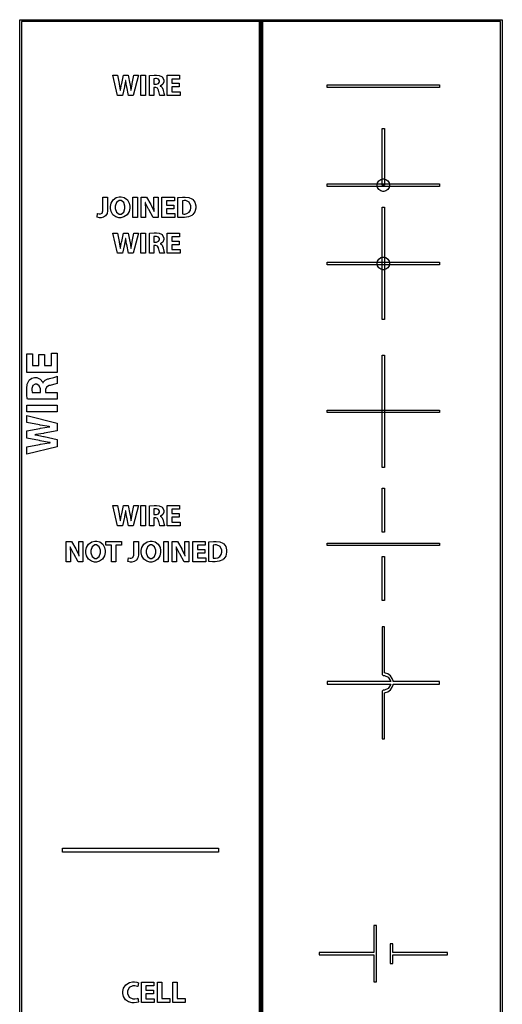
# Model space of a CAD drawing. Units: inches. Extents: x 30.9 to 54.6, y 15.2 to 29.6.
# Drawn here: x 30.9 to 34.3, y 22.5 to 29.6 of the extents above; entities that cross this region are included whole.
import ezdxf

# ---------------------------------------------------------------- set-up
doc = ezdxf.new("R2010")
doc.units = ezdxf.units.IN
doc.header["$MEASUREMENT"] = 0
doc.layers.add('freecads.com', color=7, linetype='Continuous')

msp = doc.modelspace()

# ---------------------------------------------------------------- linework, layer by layer
at = {"layer": 'freecads.com', "color": 0}
for p, q in [((30.8614, 15.2349), (30.8614, 29.5777)), ((30.8614, 29.5777), (32.6081, 29.5777)), ((32.5942, 29.5638), (30.8753, 29.5638)), ((30.8753, 29.5638), (30.8753, 15.2488)), ((32.5942, 15.2488), (32.5942, 29.5638)), ((32.6018, 15.2351), (32.6018, 29.5777)), ((32.6018, 29.5777), (34.3485, 29.5777)), ((32.6081, 29.5777), (32.6081, 15.2349)), ((34.3346, 29.5638), (32.6157, 29.5638)), ((32.6157, 29.5638), (32.6157, 15.249)), ((34.3346, 15.249), (34.3346, 29.5638)), ((34.3485, 29.5777), (34.3485, 15.2351)), ((31.5687, 29.0303), (31.5341, 29.1761)), ((31.5341, 29.1761), (31.5693, 29.1761)), ((31.5693, 29.1761), (31.5803, 29.1161)), ((31.599, 29.1167), (31.6113, 29.1761)), ((31.6113, 29.1761), (31.6463, 29.1761)), ((31.6463, 29.1761), (31.658, 29.1147)), ((31.6746, 29.1167), (31.6865, 29.1761)), ((31.7201, 29.1761), (31.6825, 29.0303)), ((31.6865, 29.1761), (31.7201, 29.1761)), ((31.7373, 29.1761), (31.7702, 29.1761)), ((31.7373, 29.0303), (31.7373, 29.1761)), ((31.7373, 29.1761), (31.7373, 29.1761)), ((31.7702, 29.1761), (31.7702, 29.0303)), ((31.7987, 29.1742), (31.8013, 29.1746)), ((31.7987, 29.0303), (31.7987, 29.1742)), ((31.7987, 29.1742), (31.7987, 29.1742)), ((31.8013, 29.1746), (31.8322, 29.1772)), ((31.8322, 29.1772), (31.8426, 29.1772)), ((31.8426, 29.1772), (31.8495, 29.1772)), ((31.8495, 29.1772), (31.8703, 29.1746)), ((31.8703, 29.1746), (31.8872, 29.1678)), ((31.8872, 29.1678), (31.8898, 29.1657)), ((31.8898, 29.1657), (31.8919, 29.1641)), ((31.8919, 29.1641), (31.9034, 29.1422)), ((31.9271, 29.0303), (31.9271, 29.1761)), ((31.9271, 29.1761), (32.0169, 29.1761)), ((32.0169, 29.1761), (32.0169, 29.1491)), ((31.5803, 29.1161), (31.5812, 29.1118)), ((31.5812, 29.1118), (31.5884, 29.0689)), ((31.59, 29.0692), (31.598, 29.1121)), ((31.598, 29.1121), (31.599, 29.1167)), ((31.6187, 29.0931), (31.6048, 29.0303)), ((31.6195, 29.0967), (31.6187, 29.0931)), ((31.6264, 29.1339), (31.6195, 29.0967)), ((31.6271, 29.1381), (31.6264, 29.1339)), ((31.6275, 29.1381), (31.6271, 29.1381)), ((31.6279, 29.1339), (31.6275, 29.1381)), ((31.6337, 29.0967), (31.6279, 29.1339)), ((31.6344, 29.0931), (31.6337, 29.0967)), ((31.6468, 29.0303), (31.6344, 29.0931)), ((31.658, 29.1147), (31.6588, 29.1104)), ((31.6588, 29.1104), (31.6653, 29.0699)), ((31.6667, 29.0699), (31.6739, 29.1123)), ((31.6739, 29.1123), (31.6746, 29.1167)), ((31.8319, 29.1516), (31.8313, 29.1514)), ((31.8313, 29.1514), (31.8313, 29.1114)), ((31.8313, 29.1114), (31.8443, 29.1114)), ((31.8313, 29.1114), (31.8313, 29.1114)), ((31.8411, 29.0877), (31.8313, 29.0877)), ((31.8313, 29.0877), (31.8313, 29.0303)), ((31.8425, 29.1525), (31.8319, 29.1516)), ((31.8445, 29.0875), (31.8411, 29.0877)), ((31.8462, 29.1525), (31.8425, 29.1525)), ((31.8443, 29.1114), (31.8491, 29.1114)), ((31.8566, 29.0828), (31.8445, 29.0875)), ((31.8507, 29.1525), (31.8462, 29.1525)), ((31.8491, 29.1114), (31.8636, 29.1171)), ((31.864, 29.1475), (31.8507, 29.1525)), ((31.864, 29.0689), (31.8566, 29.0828)), ((31.8636, 29.1171), (31.8705, 29.1286)), ((31.8705, 29.1363), (31.864, 29.1475)), ((31.8705, 29.1324), (31.8705, 29.1363)), ((31.8705, 29.1286), (31.8705, 29.1324)), ((31.8808, 29.1004), (31.8776, 29.0993)), ((31.8776, 29.0993), (31.8776, 29.0986)), ((31.8776, 29.0986), (31.8802, 29.0977)), ((31.8802, 29.0977), (31.8898, 29.0886)), ((31.8952, 29.112), (31.8808, 29.1004)), ((31.8898, 29.0886), (31.8962, 29.075)), ((31.9034, 29.1292), (31.8952, 29.112)), ((31.9034, 29.1422), (31.9034, 29.135)), ((31.9034, 29.135), (31.9034, 29.1292)), ((32.0169, 29.1491), (31.96, 29.1491)), ((31.96, 29.1491), (31.96, 29.1188)), ((31.96, 29.1188), (32.0136, 29.1188)), ((32.0136, 29.092), (31.96, 29.092)), ((31.96, 29.092), (31.96, 29.0574)), ((32.0136, 29.1188), (32.0136, 29.092)), ((32.0136, 29.092), (32.0136, 29.092)), ((33.0838, 29.1061), (33.8945, 29.1061)), ((33.0838, 29.0878), (33.0838, 29.1061)), ((33.0838, 29.1061), (33.0838, 29.1061)), ((33.8945, 29.0878), (33.0838, 29.0878)), ((33.8945, 29.1061), (33.8945, 29.0878)), ((31.6048, 29.0303), (31.5687, 29.0303)), ((31.5687, 29.0303), (31.5687, 29.0303)), ((31.5884, 29.0689), (31.589, 29.0652)), ((31.589, 29.0652), (31.5894, 29.0652)), ((31.5894, 29.0652), (31.59, 29.0692)), ((31.6825, 29.0303), (31.6468, 29.0303)), ((31.6653, 29.0699), (31.6658, 29.0659)), ((31.6658, 29.0659), (31.6662, 29.0659)), ((31.6662, 29.0659), (31.6667, 29.0699)), ((31.7702, 29.0303), (31.7373, 29.0303)), ((31.8313, 29.0303), (31.7987, 29.0303)), ((31.8651, 29.0643), (31.864, 29.0689)), ((31.8661, 29.0599), (31.8651, 29.0643)), ((31.8745, 29.0314), (31.8661, 29.0599)), ((31.875, 29.0303), (31.8745, 29.0314)), ((31.9087, 29.0303), (31.875, 29.0303)), ((31.8962, 29.075), (31.8971, 29.0717)), ((31.8971, 29.0717), (31.8982, 29.0675)), ((31.8982, 29.0675), (31.9035, 29.0468)), ((31.9035, 29.0468), (31.908, 29.0317)), ((31.908, 29.0317), (31.9087, 29.0303)), ((32.0199, 29.0303), (31.9271, 29.0303)), ((31.96, 29.0574), (32.0199, 29.0574)), ((32.0199, 29.0574), (32.0199, 29.0303)), ((33.4799, 28.7911), (33.4983, 28.7911)), ((33.4799, 28.3827), (33.4799, 28.7911)), ((33.4799, 28.7911), (33.4799, 28.7911)), ((33.4983, 28.7911), (33.4983, 28.3827)), ((33.0838, 28.3918), (33.8945, 28.3918)), ((33.0838, 28.3735), (33.0838, 28.3918)), ((33.0838, 28.3918), (33.0838, 28.3918)), ((33.8945, 28.3735), (33.0838, 28.3735)), ((33.4438, 28.3871), (33.4473, 28.4003)), ((33.4438, 28.3827), (33.4438, 28.3871)), ((33.4438, 28.3782), (33.4438, 28.3827)), ((33.4438, 28.3827), (33.4438, 28.3827)), ((33.4473, 28.365), (33.4438, 28.3782)), ((33.4473, 28.4003), (33.457, 28.4146)), ((33.457, 28.4146), (33.4715, 28.4243)), ((33.4715, 28.4243), (33.4847, 28.4279)), ((33.4983, 28.3827), (33.4799, 28.3827)), ((33.4847, 28.4279), (33.4891, 28.4279)), ((33.4891, 28.4279), (33.4935, 28.4279)), ((33.4935, 28.4279), (33.5067, 28.4243)), ((33.5067, 28.4243), (33.5211, 28.4146)), ((33.5211, 28.4146), (33.5308, 28.4003)), ((33.5308, 28.4003), (33.5344, 28.3871)), ((33.5344, 28.3782), (33.5308, 28.365)), ((33.5344, 28.3871), (33.5344, 28.3827)), ((33.5344, 28.3827), (33.5344, 28.3782)), ((33.8945, 28.3918), (33.8945, 28.3735)), ((33.457, 28.3506), (33.4473, 28.365)), ((33.4715, 28.3409), (33.457, 28.3506)), ((33.4847, 28.3373), (33.4715, 28.3409)), ((33.4891, 28.3373), (33.4847, 28.3373)), ((33.4935, 28.3373), (33.4891, 28.3373)), ((33.5067, 28.3409), (33.4935, 28.3373)), ((33.5211, 28.3506), (33.5067, 28.3409)), ((33.5308, 28.365), (33.5211, 28.3506)), ((31.4633, 28.2959), (31.4961, 28.2959)), ((31.4633, 28.2039), (31.4633, 28.2959)), ((31.4633, 28.2959), (31.4633, 28.2959)), ((31.4961, 28.2959), (31.4961, 28.2036)), ((31.5169, 28.2296), (31.5219, 28.2524)), ((31.5169, 28.2221), (31.5169, 28.2296)), ((31.5219, 28.2524), (31.5362, 28.2767)), ((31.5362, 28.2767), (31.5586, 28.2927)), ((31.561, 28.2581), (31.5517, 28.2316)), ((31.5517, 28.2316), (31.5517, 28.2227)), ((31.5586, 28.2927), (31.5805, 28.2984)), ((31.5806, 28.2722), (31.561, 28.2581)), ((31.5805, 28.2984), (31.5878, 28.2984)), ((31.5872, 28.2722), (31.5806, 28.2722)), ((31.5936, 28.2722), (31.5872, 28.2722)), ((31.5878, 28.2984), (31.5952, 28.2984)), ((31.6132, 28.2577), (31.5936, 28.2722)), ((31.5952, 28.2984), (31.6175, 28.2925)), ((31.6222, 28.232), (31.6132, 28.2577)), ((31.6175, 28.2925), (31.6392, 28.2766)), ((31.6222, 28.2234), (31.6222, 28.232)), ((31.6392, 28.2766), (31.6525, 28.2531)), ((31.6525, 28.2531), (31.657, 28.2316)), ((31.657, 28.2316), (31.657, 28.2245)), ((31.6788, 28.2959), (31.7117, 28.2959)), ((31.6788, 28.15), (31.6788, 28.2959)), ((31.6788, 28.2959), (31.6788, 28.2959)), ((31.7117, 28.2959), (31.7117, 28.15)), ((31.7402, 28.15), (31.7402, 28.2959)), ((31.7402, 28.2959), (31.7787, 28.2959)), ((31.7699, 28.2577), (31.7689, 28.2577)), ((31.7689, 28.2577), (31.7692, 28.2529)), ((31.7692, 28.2529), (31.7705, 28.2086)), ((31.7715, 28.2535), (31.7699, 28.2577)), ((31.793, 28.2102), (31.7715, 28.2535)), ((31.7787, 28.2959), (31.809, 28.2424)), ((31.809, 28.2424), (31.8111, 28.2385)), ((31.8111, 28.2385), (31.8311, 28.1966)), ((31.8306, 28.2534), (31.8306, 28.2959)), ((31.8306, 28.2959), (31.8609, 28.2959)), ((31.8306, 28.2393), (31.8306, 28.2534)), ((31.8327, 28.1973), (31.8306, 28.2393)), ((31.8609, 28.2959), (31.8609, 28.15)), ((31.8896, 28.15), (31.8896, 28.2959)), ((31.8896, 28.2959), (31.9793, 28.2959)), ((31.9793, 28.2688), (31.9225, 28.2688)), ((31.9225, 28.2688), (31.9225, 28.2385)), ((31.9225, 28.2385), (31.9761, 28.2385)), ((31.9761, 28.2385), (31.9761, 28.2117)), ((31.9793, 28.2959), (31.9793, 28.2688)), ((32.0048, 28.2936), (32.0078, 28.2941)), ((32.0048, 28.1507), (32.0048, 28.2936)), ((32.0048, 28.2936), (32.0048, 28.2936)), ((32.0078, 28.2941), (32.0388, 28.2968)), ((32.0384, 28.2704), (32.0377, 28.2703)), ((32.0377, 28.2703), (32.0377, 28.1749)), ((32.0489, 28.2716), (32.0384, 28.2704)), ((32.0388, 28.2968), (32.0492, 28.2968)), ((32.0526, 28.2716), (32.0489, 28.2716)), ((32.0492, 28.2968), (32.0579, 28.2968)), ((32.061, 28.2716), (32.0526, 28.2716)), ((32.0579, 28.2968), (32.0844, 28.2931)), ((32.0864, 28.2599), (32.061, 28.2716)), ((32.0844, 28.2931), (32.1056, 28.2839)), ((32.0989, 28.2339), (32.0864, 28.2599)), ((32.0989, 28.2253), (32.0989, 28.2339)), ((32.1056, 28.2839), (32.109, 28.2813)), ((32.109, 28.2813), (32.1128, 28.2785)), ((32.1128, 28.2785), (32.1271, 28.2593)), ((32.1271, 28.2593), (32.1337, 28.2346)), ((32.1337, 28.2346), (32.1337, 28.2264)), ((31.4202, 28.1511), (31.4239, 28.1777)), ((31.4239, 28.1777), (31.425, 28.1774)), ((31.425, 28.1774), (31.4368, 28.1752)), ((31.4368, 28.1752), (31.4408, 28.1752)), ((31.4408, 28.1752), (31.4448, 28.1752)), ((31.4448, 28.1752), (31.4572, 28.1811)), ((31.4572, 28.1811), (31.4633, 28.1982)), ((31.4633, 28.1982), (31.4633, 28.2039)), ((31.4822, 28.1602), (31.4659, 28.1506)), ((31.4925, 28.1774), (31.4822, 28.1602)), ((31.4961, 28.1971), (31.4925, 28.1774)), ((31.4961, 28.2036), (31.4961, 28.1971)), ((31.5169, 28.2148), (31.5169, 28.2221)), ((31.5215, 28.1928), (31.5169, 28.2148)), ((31.535, 28.1692), (31.5215, 28.1928)), ((31.5565, 28.1535), (31.535, 28.1692)), ((31.5517, 28.2227), (31.5517, 28.2139)), ((31.5517, 28.2227), (31.5517, 28.2227)), ((31.5517, 28.2139), (31.5611, 28.1875)), ((31.5611, 28.1875), (31.5807, 28.1738)), ((31.5807, 28.1738), (31.5872, 28.1738)), ((31.5872, 28.1738), (31.5936, 28.1738)), ((31.5936, 28.1738), (31.613, 28.1879)), ((31.613, 28.1879), (31.6222, 28.2145)), ((31.6373, 28.1681), (31.6146, 28.1529)), ((31.6222, 28.2145), (31.6222, 28.2234)), ((31.6518, 28.1923), (31.6373, 28.1681)), ((31.657, 28.2164), (31.6518, 28.1923)), ((31.657, 28.2245), (31.657, 28.2164)), ((31.657, 28.2245), (31.657, 28.2245)), ((31.7705, 28.2086), (31.7705, 28.1939)), ((31.7705, 28.1939), (31.7705, 28.15)), ((31.7951, 28.2063), (31.793, 28.2102)), ((31.8263, 28.15), (31.7951, 28.2063)), ((31.8311, 28.1966), (31.8327, 28.1924)), ((31.8332, 28.1924), (31.8327, 28.1973)), ((31.8327, 28.1924), (31.8332, 28.1924)), ((31.9761, 28.2117), (31.9225, 28.2117)), ((31.9225, 28.2117), (31.9225, 28.1771)), ((31.9225, 28.1771), (31.9824, 28.1771)), ((31.9761, 28.2117), (31.9761, 28.2117)), ((31.9824, 28.1771), (31.9824, 28.15)), ((32.0377, 28.1749), (32.0384, 28.1748)), ((32.0377, 28.1749), (32.0377, 28.1749)), ((32.0384, 28.1748), (32.0464, 28.1743)), ((32.0464, 28.1743), (32.0492, 28.1743)), ((32.0492, 28.1743), (32.0543, 28.1743)), ((32.0543, 28.1743), (32.0696, 28.1772)), ((32.0696, 28.1772), (32.0853, 28.1867)), ((32.1059, 28.1642), (32.0809, 28.1532)), ((32.0853, 28.1867), (32.0953, 28.2027)), ((32.0953, 28.2027), (32.0989, 28.2198)), ((32.0989, 28.2198), (32.0989, 28.2253)), ((32.1097, 28.1674), (32.1059, 28.1642)), ((32.1131, 28.1703), (32.1097, 28.1674)), ((32.1269, 28.1909), (32.1131, 28.1703)), ((32.1337, 28.2175), (32.1269, 28.1909)), ((32.1337, 28.2264), (32.1337, 28.2175)), ((33.4799, 28.2228), (33.4983, 28.2228)), ((33.4799, 27.412), (33.4799, 28.2228)), ((33.4799, 28.2228), (33.4799, 28.2228)), ((33.4983, 28.2228), (33.4983, 27.412)), ((31.4218, 28.1506), (31.4202, 28.1511)), ((31.4384, 28.1477), (31.4218, 28.1506)), ((31.4444, 28.1477), (31.4384, 28.1477)), ((31.4498, 28.1477), (31.4444, 28.1477)), ((31.4659, 28.1506), (31.4498, 28.1477)), ((31.5782, 28.1477), (31.5565, 28.1535)), ((31.5854, 28.1477), (31.5782, 28.1477)), ((31.5927, 28.1477), (31.5854, 28.1477)), ((31.6146, 28.1529), (31.5927, 28.1477)), ((31.7117, 28.15), (31.6788, 28.15)), ((31.7705, 28.15), (31.7402, 28.15)), ((31.7402, 28.15), (31.7402, 28.15)), ((31.8609, 28.15), (31.8263, 28.15)), ((31.9824, 28.15), (31.8896, 28.15)), ((32.0068, 28.1504), (32.0048, 28.1507)), ((32.0328, 28.1485), (32.0068, 28.1504)), ((32.0422, 28.1485), (32.0328, 28.1485)), ((32.0519, 28.1485), (32.0422, 28.1485)), ((32.0809, 28.1532), (32.0519, 28.1485)), ((31.5687, 27.8906), (31.5341, 28.0364)), ((31.5341, 28.0364), (31.5693, 28.0364)), ((31.5693, 28.0364), (31.5803, 27.9764)), ((31.599, 27.9768), (31.6113, 28.0364)), ((31.6113, 28.0364), (31.6463, 28.0364)), ((31.6463, 28.0364), (31.658, 27.9749)), ((31.6746, 27.9768), (31.6865, 28.0364)), ((31.7201, 28.0364), (31.6825, 27.8906)), ((31.6865, 28.0364), (31.7201, 28.0364)), ((31.7373, 28.0364), (31.7702, 28.0364)), ((31.7373, 27.8906), (31.7373, 28.0364)), ((31.7373, 28.0364), (31.7373, 28.0364)), ((31.7702, 28.0364), (31.7702, 27.8906)), ((31.7987, 28.0345), (31.8013, 28.0349)), ((31.7987, 27.8906), (31.7987, 28.0345)), ((31.7987, 28.0345), (31.7987, 28.0345)), ((31.8013, 28.0349), (31.8322, 28.0374)), ((31.8322, 28.0374), (31.8426, 28.0374)), ((31.8426, 28.0374), (31.8495, 28.0374)), ((31.8495, 28.0374), (31.8703, 28.0349)), ((31.8703, 28.0349), (31.8872, 28.0281)), ((31.8872, 28.0281), (31.8898, 28.026)), ((31.8898, 28.026), (31.8919, 28.0242)), ((31.8919, 28.0242), (31.9034, 28.0025)), ((31.9271, 27.8906), (31.9271, 28.0364)), ((31.9271, 28.0364), (32.0169, 28.0364)), ((32.0169, 28.0364), (32.0169, 28.0093)), ((31.5803, 27.9764), (31.5812, 27.9721)), ((31.5812, 27.9721), (31.5884, 27.9291)), ((31.59, 27.9293), (31.598, 27.9724)), ((31.598, 27.9724), (31.599, 27.9768)), ((31.6187, 27.9534), (31.6048, 27.8906)), ((31.6195, 27.957), (31.6187, 27.9534)), ((31.6264, 27.9942), (31.6195, 27.957)), ((31.6271, 27.9982), (31.6264, 27.9942)), ((31.6275, 27.9982), (31.6271, 27.9982)), ((31.6279, 27.9942), (31.6275, 27.9982)), ((31.6337, 27.957), (31.6279, 27.9942)), ((31.6344, 27.9534), (31.6337, 27.957)), ((31.6468, 27.8906), (31.6344, 27.9534)), ((31.658, 27.9749), (31.6588, 27.9707)), ((31.6588, 27.9707), (31.6653, 27.9302)), ((31.6667, 27.9302), (31.6739, 27.9725)), ((31.6739, 27.9725), (31.6746, 27.9768)), ((31.8319, 28.0118), (31.8313, 28.0117)), ((31.8313, 28.0117), (31.8313, 27.9717)), ((31.8313, 27.9717), (31.8443, 27.9717)), ((31.8313, 27.9717), (31.8313, 27.9717)), ((31.8411, 27.9479), (31.8313, 27.9479)), ((31.8313, 27.9479), (31.8313, 27.8906)), ((31.8425, 28.0128), (31.8319, 28.0118)), ((31.8445, 27.9478), (31.8411, 27.9479)), ((31.8462, 28.0128), (31.8425, 28.0128)), ((31.8443, 27.9717), (31.8491, 27.9717)), ((31.8566, 27.9431), (31.8445, 27.9478)), ((31.8507, 28.0128), (31.8462, 28.0128)), ((31.8491, 27.9717), (31.8636, 27.9774)), ((31.864, 28.0077), (31.8507, 28.0128)), ((31.8636, 27.9774), (31.8705, 27.9889)), ((31.8705, 27.9964), (31.864, 28.0077)), ((31.8705, 27.9927), (31.8705, 27.9964)), ((31.8705, 27.9889), (31.8705, 27.9927)), ((31.8808, 27.9607), (31.8776, 27.9596)), ((31.8776, 27.9596), (31.8776, 27.9589)), ((31.8776, 27.9589), (31.8802, 27.9579)), ((31.8802, 27.9579), (31.8898, 27.9489)), ((31.8952, 27.9722), (31.8808, 27.9607)), ((31.8898, 27.9489), (31.8962, 27.9353)), ((31.9034, 27.9895), (31.8952, 27.9722)), ((31.9034, 28.0025), (31.9034, 27.9953)), ((31.9034, 27.9953), (31.9034, 27.9895)), ((32.0169, 28.0093), (31.96, 28.0093)), ((31.96, 28.0093), (31.96, 27.9791)), ((31.96, 27.9791), (32.0136, 27.9791)), ((32.0136, 27.9523), (31.96, 27.9523)), ((31.96, 27.9523), (31.96, 27.9177)), ((32.0136, 27.9791), (32.0136, 27.9523)), ((32.0136, 27.9523), (32.0136, 27.9523)), ((31.6048, 27.8906), (31.5687, 27.8906)), ((31.5687, 27.8906), (31.5687, 27.8906)), ((31.5884, 27.9291), (31.589, 27.9254)), ((31.589, 27.9254), (31.5894, 27.9254)), ((31.5894, 27.9254), (31.59, 27.9293)), ((31.6825, 27.8906), (31.6468, 27.8906)), ((31.6653, 27.9302), (31.6658, 27.926)), ((31.6658, 27.926), (31.6662, 27.926)), ((31.6662, 27.926), (31.6667, 27.9302)), ((31.7702, 27.8906), (31.7373, 27.8906)), ((31.8313, 27.8906), (31.7987, 27.8906)), ((31.864, 27.9292), (31.8566, 27.9431)), ((31.8651, 27.9246), (31.864, 27.9292)), ((31.8661, 27.92), (31.8651, 27.9246)), ((31.8745, 27.8917), (31.8661, 27.92)), ((31.875, 27.8906), (31.8745, 27.8917)), ((31.9087, 27.8906), (31.875, 27.8906)), ((31.8962, 27.9353), (31.8971, 27.932)), ((31.8971, 27.932), (31.8982, 27.9278)), ((31.8982, 27.9278), (31.9035, 27.9071)), ((31.9035, 27.9071), (31.908, 27.892)), ((31.908, 27.892), (31.9087, 27.8906)), ((32.0199, 27.8906), (31.9271, 27.8906)), ((31.96, 27.9177), (32.0199, 27.9177)), ((32.0199, 27.9177), (32.0199, 27.8906)), ((33.0838, 27.8266), (33.8945, 27.8266)), ((33.0838, 27.8082), (33.0838, 27.8266)), ((33.0838, 27.8266), (33.0838, 27.8266)), ((33.8945, 27.8082), (33.0838, 27.8082)), ((33.4439, 27.8218), (33.4474, 27.835)), ((33.4439, 27.8174), (33.4439, 27.8218)), ((33.4439, 27.8129), (33.4439, 27.8174)), ((33.4474, 27.7997), (33.4439, 27.8129)), ((33.4474, 27.835), (33.4571, 27.8495)), ((33.4571, 27.8495), (33.4715, 27.8592)), ((33.4715, 27.8592), (33.4846, 27.8627)), ((33.4846, 27.8627), (33.4891, 27.8627)), ((33.4891, 27.8627), (33.4935, 27.8627)), ((33.4935, 27.8627), (33.5067, 27.8592)), ((33.5067, 27.8592), (33.5212, 27.8495)), ((33.5212, 27.8495), (33.5309, 27.835)), ((33.5309, 27.835), (33.5344, 27.8218)), ((33.5344, 27.8129), (33.5309, 27.7997)), ((33.5344, 27.8218), (33.5344, 27.8174)), ((33.5344, 27.8174), (33.5344, 27.8129)), ((33.5344, 27.8174), (33.5344, 27.8174)), ((33.8945, 27.8266), (33.8945, 27.8082)), ((33.4571, 27.7854), (33.4474, 27.7997)), ((33.4715, 27.7757), (33.4571, 27.7854)), ((33.4846, 27.7721), (33.4715, 27.7757)), ((33.4891, 27.7721), (33.4846, 27.7721)), ((33.4935, 27.7721), (33.4891, 27.7721)), ((33.5067, 27.7757), (33.4935, 27.7721)), ((33.5212, 27.7854), (33.5067, 27.7757)), ((33.5309, 27.7997), (33.5212, 27.7854)), ((33.4983, 27.412), (33.4799, 27.412)), ((30.9142, 27.03), (30.9142, 27.1645)), ((30.9142, 27.1645), (30.9548, 27.1645)), ((30.9548, 27.1645), (30.9548, 27.0792)), ((31.0923, 27.0792), (31.0923, 27.1691)), ((31.0923, 27.1691), (31.1328, 27.1691)), ((31.1328, 27.1691), (31.1328, 27.03)), ((31.0002, 27.0792), (31.0002, 27.1597)), ((31.0002, 27.1597), (31.0404, 27.1597)), ((31.0404, 27.1597), (31.0404, 27.0792)), ((31.0404, 27.1597), (31.0404, 27.1597)), ((33.4799, 27.1548), (33.4983, 27.1548)), ((33.4799, 26.3441), (33.4799, 27.1548)), ((33.4799, 27.1548), (33.4799, 27.1548)), ((33.4983, 27.1548), (33.4983, 26.3441)), ((31.1328, 27.03), (30.9142, 27.03)), ((30.9548, 27.0792), (31.0002, 27.0792)), ((31.0404, 27.0792), (31.0923, 27.0792)), ((30.9166, 26.9449), (30.9267, 26.97)), ((30.9267, 26.97), (30.9298, 26.9739)), ((30.9298, 26.9739), (30.9323, 26.9772)), ((30.9323, 26.9772), (30.9492, 26.9891)), ((30.9492, 26.9891), (30.9692, 26.9943)), ((30.9692, 26.9943), (30.9759, 26.9943)), ((30.9759, 26.9943), (30.9845, 26.9943)), ((30.9845, 26.9943), (31.0104, 26.9821)), ((31.0104, 26.9821), (31.0276, 26.9604)), ((31.0276, 26.9604), (31.0293, 26.9557)), ((31.0293, 26.9557), (31.0303, 26.9557)), ((31.0303, 26.9557), (31.0318, 26.9595)), ((31.0318, 26.9595), (31.0454, 26.974)), ((31.0454, 26.974), (31.0658, 26.9835)), ((31.0658, 26.9835), (31.0709, 26.9849)), ((31.0709, 26.9849), (31.0771, 26.9866)), ((31.0771, 26.9866), (31.108, 26.9946)), ((31.108, 26.9946), (31.1307, 27.0014)), ((31.1312, 26.951), (31.115, 26.9455)), ((31.1307, 27.0014), (31.1328, 27.0024)), ((31.1328, 26.9518), (31.1312, 26.951)), ((31.1328, 27.0024), (31.1328, 26.9518)), ((30.9126, 26.9136), (30.9166, 26.9449)), ((30.9126, 26.9032), (30.9126, 26.9136)), ((30.9126, 26.8939), (30.9126, 26.9032)), ((30.9139, 26.8663), (30.9126, 26.8939)), ((30.9572, 26.9354), (30.9496, 26.9154)), ((30.9496, 26.9154), (30.9496, 26.9087)), ((30.9496, 26.9087), (30.9496, 26.9031)), ((30.9496, 26.9031), (30.9509, 26.8872)), ((30.9509, 26.8872), (30.9512, 26.8863)), ((30.9512, 26.8863), (31.0112, 26.8863)), ((30.9741, 26.945), (30.9572, 26.9354)), ((30.9797, 26.945), (30.9741, 26.945)), ((30.9854, 26.945), (30.9797, 26.945)), ((31.0026, 26.9346), (30.9854, 26.945)), ((31.0112, 26.913), (31.0026, 26.9346)), ((31.0112, 26.9057), (31.0112, 26.913)), ((31.0112, 26.8863), (31.0112, 26.9057)), ((31.0112, 26.8863), (31.0112, 26.8863)), ((31.0541, 26.9243), (31.0469, 26.906)), ((31.0469, 26.906), (31.0469, 26.9009)), ((31.0469, 26.9009), (31.0469, 26.8863)), ((31.0469, 26.8863), (31.1328, 26.8863)), ((31.075, 26.9354), (31.0541, 26.9243)), ((31.0819, 26.9369), (31.075, 26.9354)), ((31.0886, 26.9385), (31.0819, 26.9369)), ((31.115, 26.9455), (31.0886, 26.9385)), ((31.1328, 26.8863), (31.1328, 26.8373)), ((30.9165, 26.8413), (30.9139, 26.8663)), ((30.9172, 26.8373), (30.9165, 26.8413)), ((31.1328, 26.8373), (30.9172, 26.8373)), ((30.9172, 26.8373), (30.9172, 26.8373)), ((30.9142, 26.7945), (31.1328, 26.7945)), ((30.9142, 26.7452), (30.9142, 26.7945)), ((30.9142, 26.7945), (30.9142, 26.7945)), ((31.1328, 26.7452), (30.9142, 26.7452)), ((31.1328, 26.7945), (31.1328, 26.7452)), ((33.0838, 26.7587), (33.8945, 26.7587)), ((33.0838, 26.7402), (33.0838, 26.7587)), ((33.0838, 26.7587), (33.0838, 26.7587)), ((33.8945, 26.7402), (33.0838, 26.7402)), ((33.8945, 26.7587), (33.8945, 26.7402)), ((30.9142, 26.6691), (30.9142, 26.7193)), ((30.9142, 26.7193), (31.1328, 26.6629)), ((31.0034, 26.6512), (30.9142, 26.6691)), ((30.9142, 26.6087), (31.0063, 26.6263)), ((30.9142, 26.5562), (30.9142, 26.6087)), ((31.01, 26.6501), (31.0034, 26.6512)), ((31.0063, 26.6263), (31.0127, 26.6275)), ((31.0735, 26.6394), (31.01, 26.6501)), ((31.0127, 26.6275), (31.0735, 26.6371)), ((31.1328, 26.6094), (31.0388, 26.5909)), ((31.0796, 26.6386), (31.0735, 26.6394)), ((31.0735, 26.6371), (31.0796, 26.6379)), ((31.0796, 26.6379), (31.0796, 26.6386)), ((31.1328, 26.6629), (31.1328, 26.6094)), ((31.0034, 26.5377), (30.9142, 26.5562)), ((30.9775, 26.5812), (30.9713, 26.5805)), ((30.9713, 26.5805), (30.9713, 26.5799)), ((30.9713, 26.5799), (30.9774, 26.5789)), ((30.9774, 26.5789), (31.0333, 26.5685)), ((31.0333, 26.5899), (30.9775, 26.5812)), ((31.0102, 26.5364), (31.0034, 26.5377)), ((31.0747, 26.5244), (31.0102, 26.5364)), ((31.0388, 26.5909), (31.0333, 26.5899)), ((31.0333, 26.5685), (31.0388, 26.5672)), ((31.0388, 26.5672), (31.1328, 26.5465)), ((31.0806, 26.5234), (31.0747, 26.5244)), ((31.0751, 26.5219), (31.0806, 26.5228)), ((31.0806, 26.5228), (31.0806, 26.5234)), ((31.1328, 26.5465), (31.1328, 26.4923)), ((30.9142, 26.4933), (31.0041, 26.5098)), ((30.9142, 26.4404), (30.9142, 26.4933)), ((31.1328, 26.4923), (30.9142, 26.4404)), ((31.0041, 26.5098), (31.0106, 26.5111)), ((31.0106, 26.5111), (31.0751, 26.5219)), ((31.1328, 26.4923), (31.1328, 26.4923)), ((33.4983, 26.3441), (33.4799, 26.3441)), ((33.4799, 26.1939), (33.4983, 26.1939)), ((33.4799, 25.8759), (33.4799, 26.1939)), ((33.4799, 26.1939), (33.4799, 26.1939)), ((33.4983, 26.1939), (33.4983, 25.8759)), ((31.5687, 25.9231), (31.5341, 26.0689)), ((31.5341, 26.0689), (31.5693, 26.0689)), ((31.5693, 26.0689), (31.5803, 26.009)), ((31.599, 26.0094), (31.6113, 26.0689)), ((31.6113, 26.0689), (31.6463, 26.0689)), ((31.6264, 26.0268), (31.6195, 25.9895)), ((31.6271, 26.0308), (31.6264, 26.0268)), ((31.6275, 26.0308), (31.6271, 26.0308)), ((31.6279, 26.0267), (31.6275, 26.0308)), ((31.6337, 25.9895), (31.6279, 26.0267)), ((31.6463, 26.0689), (31.658, 26.0075)), ((31.6746, 26.0094), (31.6865, 26.0689)), ((31.7201, 26.0689), (31.6825, 25.9231)), ((31.6865, 26.0689), (31.7201, 26.0689)), ((31.7373, 26.0689), (31.7702, 26.0689)), ((31.7373, 25.9231), (31.7373, 26.0689)), ((31.7373, 26.0689), (31.7373, 26.0689)), ((31.7702, 26.0689), (31.7702, 25.9231)), ((31.7987, 26.067), (31.8013, 26.0674)), ((31.7987, 25.9231), (31.7987, 26.067)), ((31.7987, 26.067), (31.7987, 26.067)), ((31.8013, 26.0674), (31.8322, 26.07)), ((31.8319, 26.0444), (31.8313, 26.0442)), ((31.8313, 26.0442), (31.8313, 26.0042)), ((31.8425, 26.0453), (31.8319, 26.0444)), ((31.8322, 26.07), (31.8426, 26.07)), ((31.8462, 26.0453), (31.8425, 26.0453)), ((31.8426, 26.07), (31.8495, 26.07)), ((31.8507, 26.0453), (31.8462, 26.0453)), ((31.8495, 26.07), (31.8703, 26.0673)), ((31.864, 26.0403), (31.8507, 26.0453)), ((31.8705, 26.029), (31.864, 26.0403)), ((31.8703, 26.0673), (31.8872, 26.0606)), ((31.8705, 26.0252), (31.8705, 26.029)), ((31.8705, 26.0214), (31.8705, 26.0252)), ((31.8872, 26.0606), (31.8898, 26.0585)), ((31.8898, 26.0585), (31.8919, 26.0568)), ((31.8919, 26.0568), (31.9034, 26.0351)), ((31.9034, 26.0351), (31.9034, 26.0278)), ((31.9034, 26.0278), (31.9034, 26.022)), ((31.9271, 25.9231), (31.9271, 26.0689)), ((31.9271, 26.0689), (32.0169, 26.0689)), ((32.0169, 26.0418), (31.96, 26.0418)), ((31.96, 26.0418), (31.96, 26.0116)), ((32.0169, 26.0689), (32.0169, 26.0418)), ((31.5803, 26.009), (31.5812, 26.0047)), ((31.5812, 26.0047), (31.5884, 25.9617)), ((31.5884, 25.9617), (31.589, 25.958)), ((31.589, 25.958), (31.5894, 25.958)), ((31.5894, 25.958), (31.59, 25.9619)), ((31.59, 25.9619), (31.598, 26.0049)), ((31.598, 26.0049), (31.599, 26.0094)), ((31.6187, 25.9858), (31.6048, 25.9231)), ((31.6195, 25.9895), (31.6187, 25.9858)), ((31.6344, 25.9858), (31.6337, 25.9895)), ((31.6468, 25.9231), (31.6344, 25.9858)), ((31.658, 26.0075), (31.6588, 26.0033)), ((31.6588, 26.0033), (31.6653, 25.9627)), ((31.6653, 25.9627), (31.6658, 25.9586)), ((31.6658, 25.9586), (31.6662, 25.9586)), ((31.6662, 25.9586), (31.6667, 25.9627)), ((31.6667, 25.9627), (31.6739, 26.0051)), ((31.6739, 26.0051), (31.6746, 26.0094)), ((31.8313, 26.0042), (31.8443, 26.0042)), ((31.8313, 26.0042), (31.8313, 26.0042)), ((31.8411, 25.9804), (31.8313, 25.9804)), ((31.8313, 25.9804), (31.8313, 25.9231)), ((31.8445, 25.9804), (31.8411, 25.9804)), ((31.8443, 26.0042), (31.8491, 26.0042)), ((31.8566, 25.9756), (31.8445, 25.9804)), ((31.8491, 26.0042), (31.8636, 26.01)), ((31.864, 25.9617), (31.8566, 25.9756)), ((31.8636, 26.01), (31.8705, 26.0214)), ((31.8651, 25.9571), (31.864, 25.9617)), ((31.8661, 25.9527), (31.8651, 25.9571)), ((31.8808, 25.9932), (31.8776, 25.9921)), ((31.8776, 25.9921), (31.8776, 25.9915)), ((31.8776, 25.9915), (31.8802, 25.9905)), ((31.8802, 25.9905), (31.8898, 25.9815)), ((31.8952, 26.0048), (31.8808, 25.9932)), ((31.8898, 25.9815), (31.8962, 25.9678)), ((31.9034, 26.022), (31.8952, 26.0048)), ((31.8962, 25.9678), (31.8971, 25.9645)), ((31.8971, 25.9645), (31.8982, 25.9603)), ((31.8982, 25.9603), (31.9035, 25.9397)), ((31.96, 26.0116), (32.0136, 26.0116)), ((32.0136, 25.9848), (31.96, 25.9848)), ((31.96, 25.9848), (31.96, 25.9502)), ((32.0136, 26.0116), (32.0136, 25.9848)), ((32.0136, 25.9848), (32.0136, 25.9848)), ((31.6048, 25.9231), (31.5687, 25.9231)), ((31.5687, 25.9231), (31.5687, 25.9231)), ((31.6825, 25.9231), (31.6468, 25.9231)), ((31.7702, 25.9231), (31.7373, 25.9231)), ((31.8313, 25.9231), (31.7987, 25.9231)), ((31.8745, 25.9242), (31.8661, 25.9527)), ((31.875, 25.9231), (31.8745, 25.9242)), ((31.9087, 25.9231), (31.875, 25.9231)), ((31.9035, 25.9397), (31.908, 25.9245)), ((31.908, 25.9245), (31.9087, 25.9231)), ((32.0199, 25.9231), (31.9271, 25.9231)), ((31.96, 25.9502), (32.0199, 25.9502)), ((32.0199, 25.9502), (32.0199, 25.9231)), ((31.3816, 25.8063), (31.4034, 25.8121)), ((31.4034, 25.8121), (31.4108, 25.8121)), ((31.4108, 25.8121), (31.4181, 25.8121)), ((31.4181, 25.8121), (31.4404, 25.8062)), ((31.7815, 25.8063), (31.8034, 25.8121)), ((31.8034, 25.8121), (31.8107, 25.8121)), ((31.8107, 25.8121), (31.8181, 25.8121)), ((31.8181, 25.8121), (31.8404, 25.8062)), ((33.4983, 25.8759), (33.4799, 25.8759)), ((31.1974, 25.6637), (31.1974, 25.8095)), ((31.1974, 25.8095), (31.2358, 25.8095)), ((31.227, 25.7714), (31.2261, 25.7714)), ((31.2261, 25.7714), (31.2264, 25.7666)), ((31.2264, 25.7666), (31.2276, 25.7223)), ((31.2287, 25.7672), (31.227, 25.7714)), ((31.2501, 25.7239), (31.2287, 25.7672)), ((31.2358, 25.8095), (31.2661, 25.756)), ((31.2661, 25.756), (31.2683, 25.7522)), ((31.2683, 25.7522), (31.2882, 25.7102)), ((31.2878, 25.7671), (31.2878, 25.8095)), ((31.2878, 25.8095), (31.318, 25.8095)), ((31.2878, 25.7531), (31.2878, 25.7671)), ((31.2899, 25.7109), (31.2878, 25.7531)), ((31.318, 25.8095), (31.318, 25.6637)), ((31.3398, 25.7433), (31.3448, 25.7661)), ((31.3398, 25.7357), (31.3398, 25.7433)), ((31.3448, 25.7661), (31.3592, 25.7903)), ((31.3592, 25.7903), (31.3816, 25.8063)), ((31.3839, 25.7718), (31.3746, 25.7452)), ((31.3746, 25.7452), (31.3746, 25.7364)), ((31.4035, 25.7859), (31.3839, 25.7718)), ((31.4101, 25.7859), (31.4035, 25.7859)), ((31.4166, 25.7859), (31.4101, 25.7859)), ((31.4361, 25.7714), (31.4166, 25.7859)), ((31.4451, 25.7457), (31.4361, 25.7714)), ((31.4404, 25.8062), (31.4621, 25.7903)), ((31.4451, 25.737), (31.4451, 25.7457)), ((31.4621, 25.7903), (31.4754, 25.7667)), ((31.4754, 25.7667), (31.48, 25.7452)), ((31.48, 25.7452), (31.48, 25.7381)), ((31.4844, 25.7818), (31.4844, 25.8095)), ((31.4844, 25.8095), (31.5965, 25.8095)), ((31.5238, 25.7818), (31.4844, 25.7818)), ((31.5238, 25.6637), (31.5238, 25.7818)), ((31.5238, 25.7818), (31.5238, 25.7818)), ((31.5965, 25.7818), (31.5567, 25.7818)), ((31.5567, 25.7818), (31.5567, 25.6637)), ((31.5965, 25.8095), (31.5965, 25.7818)), ((31.6861, 25.8095), (31.719, 25.8095)), ((31.6861, 25.7176), (31.6861, 25.8095)), ((31.6861, 25.8095), (31.6861, 25.8095)), ((31.719, 25.8095), (31.719, 25.7173)), ((31.7397, 25.7433), (31.7448, 25.7661)), ((31.7397, 25.7357), (31.7397, 25.7433)), ((31.7448, 25.7661), (31.7591, 25.7903)), ((31.7591, 25.7903), (31.7815, 25.8063)), ((31.7839, 25.7718), (31.7746, 25.7452)), ((31.7746, 25.7452), (31.7746, 25.7364)), ((31.8035, 25.7859), (31.7839, 25.7718)), ((31.8101, 25.7859), (31.8035, 25.7859)), ((31.8165, 25.7859), (31.8101, 25.7859)), ((31.836, 25.7714), (31.8165, 25.7859)), ((31.8451, 25.7457), (31.836, 25.7714)), ((31.8404, 25.8062), (31.862, 25.7903)), ((31.8451, 25.737), (31.8451, 25.7457)), ((31.862, 25.7903), (31.8753, 25.7667)), ((31.8753, 25.7667), (31.8799, 25.7452)), ((31.8799, 25.7452), (31.8799, 25.7381)), ((31.9017, 25.8095), (31.9346, 25.8095)), ((31.9017, 25.6637), (31.9017, 25.8095)), ((31.9017, 25.8095), (31.9017, 25.8095)), ((31.9346, 25.8095), (31.9346, 25.6637)), ((31.9631, 25.6637), (31.9631, 25.8095)), ((31.9631, 25.8095), (32.0016, 25.8095)), ((31.9927, 25.7714), (31.9918, 25.7714)), ((31.9918, 25.7714), (31.9921, 25.7666)), ((31.9921, 25.7666), (31.9933, 25.7223)), ((31.9944, 25.7672), (31.9927, 25.7714)), ((32.0158, 25.7239), (31.9944, 25.7672)), ((32.0016, 25.8095), (32.0318, 25.756)), ((32.0318, 25.756), (32.034, 25.7522)), ((32.034, 25.7522), (32.0539, 25.7102)), ((32.0535, 25.7671), (32.0535, 25.8095)), ((32.0535, 25.8095), (32.0838, 25.8095)), ((32.0535, 25.7531), (32.0535, 25.7671)), ((32.0556, 25.7109), (32.0535, 25.7531)), ((32.0838, 25.8095), (32.0838, 25.6637)), ((32.1125, 25.6637), (32.1125, 25.8095)), ((32.1125, 25.8095), (32.2022, 25.8095)), ((32.2022, 25.7825), (32.1454, 25.7825)), ((32.1454, 25.7825), (32.1454, 25.7522)), ((32.1454, 25.7522), (32.1989, 25.7522)), ((32.1989, 25.7522), (32.1989, 25.7254)), ((32.2022, 25.8095), (32.2022, 25.7825)), ((32.2277, 25.8073), (32.2307, 25.8078)), ((32.2277, 25.6643), (32.2277, 25.8073)), ((32.2277, 25.8073), (32.2277, 25.8073)), ((32.2307, 25.8078), (32.2617, 25.8106)), ((32.2612, 25.7841), (32.2605, 25.784)), ((32.2605, 25.784), (32.2605, 25.6886)), ((32.2717, 25.7853), (32.2612, 25.7841)), ((32.2617, 25.8106), (32.272, 25.8106)), ((32.2754, 25.7853), (32.2717, 25.7853)), ((32.272, 25.8106), (32.2808, 25.8106)), ((32.2839, 25.7853), (32.2754, 25.7853)), ((32.2808, 25.8106), (32.3072, 25.8067)), ((32.3093, 25.7735), (32.2839, 25.7853)), ((32.3072, 25.8067), (32.3284, 25.7976)), ((32.3218, 25.7476), (32.3093, 25.7735)), ((32.3218, 25.7389), (32.3218, 25.7476)), ((32.3284, 25.7976), (32.3319, 25.795)), ((32.3319, 25.795), (32.3357, 25.7922)), ((32.3357, 25.7922), (32.3499, 25.773)), ((32.3499, 25.773), (32.3566, 25.7483)), ((32.3566, 25.7483), (32.3566, 25.74)), ((33.0838, 25.7978), (33.8945, 25.7978)), ((33.0838, 25.7794), (33.0838, 25.7978)), ((33.0838, 25.7978), (33.0838, 25.7978)), ((33.8945, 25.7794), (33.0838, 25.7794)), ((33.8945, 25.7978), (33.8945, 25.7794)), ((31.2276, 25.7223), (31.2276, 25.7076)), ((31.2276, 25.7076), (31.2276, 25.6637)), ((31.2523, 25.72), (31.2501, 25.7239)), ((31.2834, 25.6637), (31.2523, 25.72)), ((31.2882, 25.7102), (31.2899, 25.7061)), ((31.2904, 25.7061), (31.2899, 25.7109)), ((31.2899, 25.7061), (31.2904, 25.7061)), ((31.3398, 25.7285), (31.3398, 25.7357)), ((31.3444, 25.7065), (31.3398, 25.7285)), ((31.3579, 25.6829), (31.3444, 25.7065)), ((31.3794, 25.6671), (31.3579, 25.6829)), ((31.3746, 25.7364), (31.3746, 25.7276)), ((31.3746, 25.7364), (31.3746, 25.7364)), ((31.3746, 25.7276), (31.3841, 25.7012)), ((31.3841, 25.7012), (31.4036, 25.6875)), ((31.4036, 25.6875), (31.4101, 25.6875)), ((31.4101, 25.6875), (31.4166, 25.6875)), ((31.4166, 25.6875), (31.436, 25.7017)), ((31.436, 25.7017), (31.4451, 25.7282)), ((31.4602, 25.6817), (31.4376, 25.6666)), ((31.4451, 25.7282), (31.4451, 25.737)), ((31.4748, 25.7058), (31.4602, 25.6817)), ((31.48, 25.73), (31.4748, 25.7058)), ((31.48, 25.7381), (31.48, 25.73)), ((31.48, 25.7381), (31.48, 25.7381)), ((31.6431, 25.6648), (31.6468, 25.6914)), ((31.6468, 25.6914), (31.6479, 25.691)), ((31.6479, 25.691), (31.6597, 25.6888)), ((31.6597, 25.6888), (31.6637, 25.6888)), ((31.6637, 25.6888), (31.6678, 25.6888)), ((31.6678, 25.6888), (31.6801, 25.6948)), ((31.6801, 25.6948), (31.6861, 25.7119)), ((31.6861, 25.7119), (31.6861, 25.7176)), ((31.7051, 25.6738), (31.6888, 25.6642)), ((31.7154, 25.6911), (31.7051, 25.6738)), ((31.719, 25.7108), (31.7154, 25.6911)), ((31.719, 25.7173), (31.719, 25.7108)), ((31.7397, 25.7285), (31.7397, 25.7357)), ((31.7444, 25.7065), (31.7397, 25.7285)), ((31.7579, 25.6829), (31.7444, 25.7065)), ((31.7794, 25.6671), (31.7579, 25.6829)), ((31.7746, 25.7364), (31.7746, 25.7276)), ((31.7746, 25.7364), (31.7746, 25.7364)), ((31.7746, 25.7276), (31.784, 25.7012)), ((31.784, 25.7012), (31.8035, 25.6875)), ((31.8035, 25.6875), (31.8101, 25.6875)), ((31.8101, 25.6875), (31.8165, 25.6875)), ((31.8165, 25.6875), (31.8359, 25.7017)), ((31.8359, 25.7017), (31.8451, 25.7282)), ((31.8601, 25.6817), (31.8375, 25.6666)), ((31.8451, 25.7282), (31.8451, 25.737)), ((31.8747, 25.7058), (31.8601, 25.6817)), ((31.8799, 25.73), (31.8747, 25.7058)), ((31.8799, 25.7381), (31.8799, 25.73)), ((31.8799, 25.7381), (31.8799, 25.7381)), ((31.9933, 25.7223), (31.9933, 25.7076)), ((31.9933, 25.7076), (31.9933, 25.6637)), ((32.018, 25.72), (32.0158, 25.7239)), ((32.0492, 25.6637), (32.018, 25.72)), ((32.0539, 25.7102), (32.0556, 25.7061)), ((32.056, 25.7061), (32.0556, 25.7109)), ((32.0556, 25.7061), (32.056, 25.7061)), ((32.1989, 25.7254), (32.1454, 25.7254)), ((32.1454, 25.7254), (32.1454, 25.6908)), ((32.1454, 25.6908), (32.2052, 25.6908)), ((32.1989, 25.7254), (32.1989, 25.7254)), ((32.2052, 25.6908), (32.2052, 25.6637)), ((32.2605, 25.6886), (32.2612, 25.6884)), ((32.2605, 25.6886), (32.2605, 25.6886)), ((32.2612, 25.6884), (32.2693, 25.6879)), ((32.2693, 25.6879), (32.272, 25.6879)), ((32.272, 25.6879), (32.2771, 25.6879)), ((32.2771, 25.6879), (32.2925, 25.691)), ((32.2925, 25.691), (32.3082, 25.7004)), ((32.3287, 25.6778), (32.3038, 25.6668)), ((32.3082, 25.7004), (32.3182, 25.7163)), ((32.3182, 25.7163), (32.3218, 25.7333)), ((32.3218, 25.7333), (32.3218, 25.7389)), ((32.3326, 25.681), (32.3287, 25.6778)), ((32.336, 25.684), (32.3326, 25.681)), ((32.3497, 25.7045), (32.336, 25.684)), ((32.3566, 25.7312), (32.3497, 25.7045)), ((32.3566, 25.74), (32.3566, 25.7312)), ((33.4799, 25.7011), (33.4983, 25.7011)), ((33.4799, 25.3832), (33.4799, 25.7011)), ((33.4799, 25.7011), (33.4799, 25.7011)), ((33.4983, 25.7011), (33.4983, 25.3832)), ((31.2276, 25.6637), (31.1974, 25.6637)), ((31.1974, 25.6637), (31.1974, 25.6637)), ((31.318, 25.6637), (31.2834, 25.6637)), ((31.4011, 25.6613), (31.3794, 25.6671)), ((31.4084, 25.6613), (31.4011, 25.6613)), ((31.4156, 25.6613), (31.4084, 25.6613)), ((31.4376, 25.6666), (31.4156, 25.6613)), ((31.5567, 25.6637), (31.5238, 25.6637)), ((31.6447, 25.6642), (31.6431, 25.6648)), ((31.6613, 25.6613), (31.6447, 25.6642)), ((31.6674, 25.6613), (31.6613, 25.6613)), ((31.6727, 25.6613), (31.6674, 25.6613)), ((31.6888, 25.6642), (31.6727, 25.6613)), ((31.8011, 25.6613), (31.7794, 25.6671)), ((31.8083, 25.6613), (31.8011, 25.6613)), ((31.8156, 25.6613), (31.8083, 25.6613)), ((31.8375, 25.6666), (31.8156, 25.6613)), ((31.9346, 25.6637), (31.9017, 25.6637)), ((31.9933, 25.6637), (31.9631, 25.6637)), ((31.9631, 25.6637), (31.9631, 25.6637)), ((32.0838, 25.6637), (32.0492, 25.6637)), ((32.2052, 25.6637), (32.1125, 25.6637)), ((32.2297, 25.6641), (32.2277, 25.6643)), ((32.2557, 25.6622), (32.2297, 25.6641)), ((32.2651, 25.6622), (32.2557, 25.6622)), ((32.2747, 25.6622), (32.2651, 25.6622)), ((32.3038, 25.6668), (32.2747, 25.6622)), ((33.4983, 25.3832), (33.4799, 25.3832)), ((33.4983, 25.1941), (33.4799, 25.1941)), ((33.4799, 25.1941), (33.4799, 24.8516)), ((33.4983, 24.8601), (33.4983, 25.1941)), ((33.4799, 24.8516), (33.4799, 24.8493)), ((33.4799, 24.8493), (33.4868, 24.8424)), ((33.4868, 24.8424), (33.4891, 24.8424)), ((33.4891, 24.8424), (33.4978, 24.8424)), ((33.4978, 24.8424), (33.5238, 24.8297)), ((33.5041, 24.8594), (33.4983, 24.8601)), ((33.5211, 24.8532), (33.5041, 24.8594)), ((33.54, 24.8396), (33.5211, 24.8532)), ((33.5238, 24.8297), (33.5408, 24.8043)), ((33.5536, 24.8208), (33.54, 24.8396)), ((33.5598, 24.8038), (33.5536, 24.8208)), ((33.5419, 24.7979), (33.0838, 24.7979)), ((33.0838, 24.7979), (33.0838, 24.7795)), ((33.0838, 24.7795), (33.5419, 24.7795)), ((33.5238, 24.7479), (33.4978, 24.7351)), ((33.5408, 24.7732), (33.5238, 24.7479)), ((33.54, 24.7379), (33.5536, 24.7567)), ((33.5408, 24.8043), (33.5419, 24.7979)), ((33.5419, 24.7795), (33.5408, 24.7732)), ((33.5536, 24.7567), (33.5598, 24.7737)), ((33.5605, 24.7979), (33.5598, 24.8038)), ((33.5598, 24.7737), (33.5605, 24.7795)), ((33.8945, 24.7979), (33.5605, 24.7979)), ((33.5605, 24.7795), (33.8945, 24.7795)), ((33.8945, 24.7795), (33.8945, 24.7979)), ((33.8945, 24.7979), (33.8945, 24.7979)), ((33.4868, 24.7351), (33.4799, 24.7282)), ((33.4799, 24.7282), (33.4799, 24.7259)), ((33.4799, 24.7259), (33.4799, 24.3833)), ((33.4891, 24.7351), (33.4868, 24.7351)), ((33.4978, 24.7351), (33.4891, 24.7351)), ((33.4983, 24.7173), (33.5041, 24.7181)), ((33.4983, 24.3833), (33.4983, 24.7173)), ((33.5041, 24.7181), (33.5211, 24.7242)), ((33.5211, 24.7242), (33.54, 24.7379)), ((33.4799, 24.3833), (33.4983, 24.3833)), ((31.1717, 23.5945), (32.2977, 23.5945)), ((31.1717, 23.5667), (31.1717, 23.5945)), ((31.1717, 23.5945), (31.1717, 23.5945)), ((32.2977, 23.5667), (31.1717, 23.5667)), ((32.2977, 23.5945), (32.2977, 23.5667)), ((33.4393, 23.0356), (33.4208, 23.0356)), ((33.4208, 23.0356), (33.4208, 22.8421)), ((33.4393, 22.6303), (33.4393, 23.0356)), ((33.5574, 22.9043), (33.5389, 22.9043)), ((33.5389, 22.9043), (33.5389, 22.7616)), ((33.5574, 22.8421), (33.5574, 22.9043)), ((33.4208, 22.8421), (33.0247, 22.8421)), ((33.0247, 22.8421), (33.0247, 22.8237)), ((33.4208, 22.8421), (33.4208, 22.8421)), ((33.9536, 22.8421), (33.5574, 22.8421)), ((33.9536, 22.8237), (33.9536, 22.8421)), ((33.9536, 22.8421), (33.9536, 22.8421)), ((33.0247, 22.8237), (33.4208, 22.8237)), ((33.4208, 22.8237), (33.4208, 22.6303)), ((33.5389, 22.7616), (33.5574, 22.7616)), ((33.5574, 22.7616), (33.5574, 22.8237)), ((33.5574, 22.8237), (33.9536, 22.8237)), ((31.6287, 22.6087), (31.654, 22.6236)), ((31.654, 22.6236), (31.6773, 22.6287)), ((31.6773, 22.6287), (31.6851, 22.6287)), ((31.6851, 22.6287), (31.6906, 22.6287)), ((31.6906, 22.6287), (31.7072, 22.6267)), ((31.7072, 22.6267), (31.7195, 22.623)), ((31.721, 22.6222), (31.7141, 22.5962)), ((31.7195, 22.623), (31.721, 22.6222)), ((31.741, 22.4806), (31.741, 22.6265)), ((31.741, 22.6265), (31.8308, 22.6265)), ((31.8308, 22.6265), (31.8308, 22.5995)), ((31.8565, 22.6265), (31.8894, 22.6265)), ((31.8565, 22.4806), (31.8565, 22.6265)), ((31.8565, 22.6265), (31.8565, 22.6265)), ((31.8894, 22.6265), (31.8894, 22.5084)), ((31.967, 22.6265), (31.9998, 22.6265)), ((31.967, 22.4806), (31.967, 22.6265)), ((31.967, 22.6265), (31.967, 22.6265)), ((31.9998, 22.6265), (31.9998, 22.5084)), ((33.4208, 22.6303), (33.4393, 22.6303)), ((31.6055, 22.5597), (31.6117, 22.5845)), ((31.6055, 22.5514), (31.6055, 22.5597)), ((31.6055, 22.5442), (31.6055, 22.5514)), ((31.6104, 22.5225), (31.6055, 22.5442)), ((31.6117, 22.5845), (31.6287, 22.6087)), ((31.6535, 22.5897), (31.6401, 22.5625)), ((31.6401, 22.5625), (31.6401, 22.5534)), ((31.6401, 22.5534), (31.6401, 22.5447)), ((31.6401, 22.5447), (31.6524, 22.5186)), ((31.6782, 22.6016), (31.6535, 22.5897)), ((31.6864, 22.6016), (31.6782, 22.6016)), ((31.6929, 22.6016), (31.6864, 22.6016)), ((31.7125, 22.5969), (31.6929, 22.6016)), ((31.7141, 22.5962), (31.7125, 22.5969)), ((31.8308, 22.5995), (31.7739, 22.5995)), ((31.7739, 22.5995), (31.7739, 22.5692)), ((31.7739, 22.5692), (31.8276, 22.5692)), ((31.8276, 22.5423), (31.7739, 22.5423)), ((31.7739, 22.5423), (31.7739, 22.5077)), ((31.8276, 22.5692), (31.8276, 22.5423)), ((31.8276, 22.5423), (31.8276, 22.5423)), ((31.6248, 22.4993), (31.6104, 22.5225)), ((31.6487, 22.4839), (31.6248, 22.4993)), ((31.6736, 22.4783), (31.6487, 22.4839)), ((31.6524, 22.5186), (31.678, 22.5058)), ((31.6819, 22.4783), (31.6736, 22.4783)), ((31.678, 22.5058), (31.6866, 22.5058)), ((31.6876, 22.4783), (31.6819, 22.4783)), ((31.6866, 22.5058), (31.6935, 22.5058)), ((31.7048, 22.4804), (31.6876, 22.4783)), ((31.6935, 22.5058), (31.7126, 22.5098)), ((31.7176, 22.4838), (31.7048, 22.4804)), ((31.7126, 22.5098), (31.7143, 22.5105)), ((31.7143, 22.5105), (31.719, 22.4845)), ((31.719, 22.4845), (31.7176, 22.4838)), ((31.719, 22.4845), (31.719, 22.4845)), ((31.8338, 22.4806), (31.741, 22.4806)), ((31.7739, 22.5077), (31.8338, 22.5077)), ((31.8338, 22.5077), (31.8338, 22.4806)), ((31.9473, 22.4806), (31.8565, 22.4806)), ((31.8894, 22.5084), (31.9473, 22.5084)), ((31.9473, 22.5084), (31.9473, 22.4806)), ((32.0578, 22.4806), (31.967, 22.4806)), ((31.9998, 22.5084), (32.0578, 22.5084)), ((32.0578, 22.5084), (32.0578, 22.4806))]:
    msp.add_line(p, q, dxfattribs=at)

doc.saveas('drawing.dxf')
